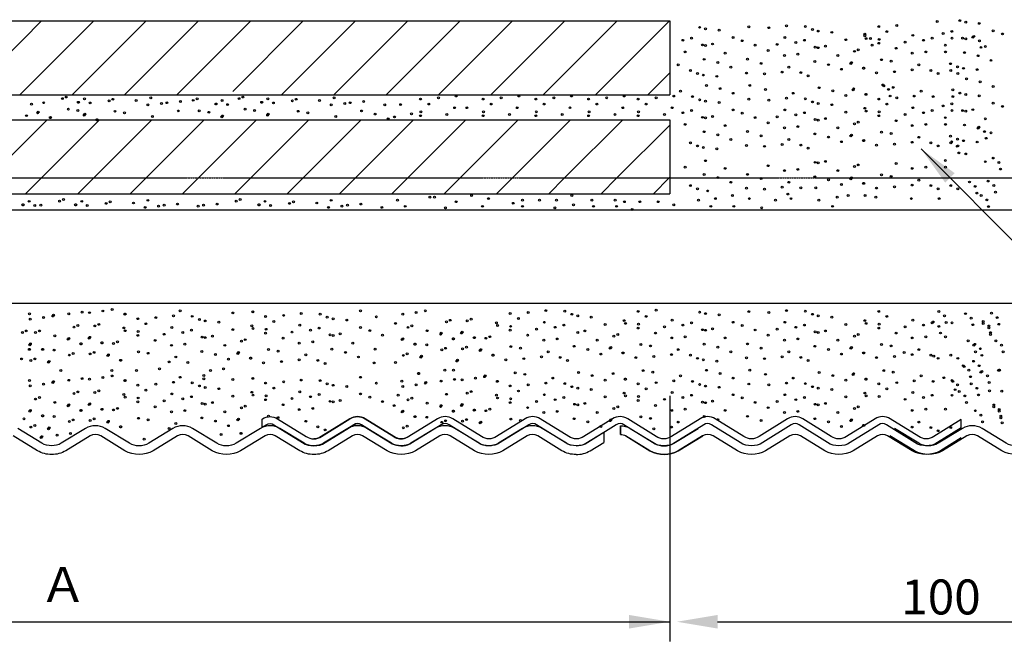
# Model space of a CAD drawing. Extents: x 11310 to 35860, y -13646 to 5789.
# Drawn here: x 13073 to 13918, y 795 to 1329 of the extents above; entities that cross this region are included whole.
import ezdxf

# ---------------------------------------------------------------- set-up
doc = ezdxf.new("R2010")
doc.units = 0
doc.linetypes.add('CENTER', pattern=[2, 1.25, -0.25, 0.25, -0.25])
doc.layers.get('0').update_dxf_attribs({"linetype": 'CONTINUOUS'})
doc.layers.get('DEFPOINTS').update_dxf_attribs({"linetype": 'CONTINUOUS'})
doc.layers.add('DIM', color=5, linetype='CONTINUOUS')
doc.layers.add('DRAW', color=7, linetype='CONTINUOUS')
doc.styles.add('STYLE1', font='txt')
doc.styles.add('STYLE2', font='MSMINCHO.TTF')
doc.dimstyles.get("Standard").update_dxf_attribs({"dimtxt": 0.0001, "dimasz": 35, "dimexe": 0, "dimexo": 0, "dimgap": 0, "dimtad": 1, "dimdec": 4, "dimdsep": 46, "dimlunit": 6, "dimtxsty": 'Standard', "dimcen": 0, "dimadec": 0, "dimazin": 0, "dimtfac": 1, "dimtdec": 4, "dimtofl": 0, "dimtmove": 0, "dimatfit": 2, "dimfxl": 0, "dimtolj": 1, "dimtzin": 0, "dimarcsym": 0})
doc.dimstyles.new('STANDARD$7', dxfattribs={"dimscale": 0, "dimtxt": 0.0001, "dimasz": 35, "dimexe": 0, "dimexo": 0, "dimgap": 0, "dimtad": 1, "dimdec": 4, "dimdsep": 46, "dimlunit": 6, "dimtxsty": 'STYLE1', "dimcen": 0, "dimadec": 0, "dimazin": 0, "dimtfac": 1, "dimtdec": 4, "dimtofl": 0, "dimtmove": 0, "dimatfit": 2, "dimfxl": 0, "dimtolj": 1, "dimtzin": 0, "dimarcsym": 0})

# ---------------------------------------------------------------- blocks, each defined once
blk = doc.blocks.new('*D17')
at = {"layer": 'DEFPOINTS', "color": 0, "linetype": 'Continuous', "transparency": 16777216}
for p in [(12631.41, 812.19), (13631.41, 812.19), (13631.41, 812.19)]:
    blk.add_point(p, dxfattribs=at)
at = {"layer": 'DIM', "color": 0, "linetype": 'Continuous', "lineweight": -2, "transparency": 16777216}
blk.add_line((12666.41, 812.19), (13596.41, 812.19), dxfattribs=at)
at = {"layer": 'DIM', "color": 0, "linetype": 'Continuous', "transparency": 16777216}
for points in [[(12666.41, 818.02), (12666.41, 806.36), (12631.41, 812.19)], [(13596.41, 818.02), (13596.41, 806.36), (13631.41, 812.19)]]:
    blk.add_solid(points, dxfattribs=at)
at = {"layer": 'DIM', "color": 0, "linetype": 'Continuous', "transparency": 16777216, "insert": (13131.41, 812.19), "char_height": 0.0001, "attachment_point": 5}
blk.add_mtext('\\A1;1,000', dxfattribs=at)
blk = doc.blocks.new('*D22')
at = {"layer": 'DEFPOINTS', "color": 0, "linetype": 'Continuous', "transparency": 16777216}
for p in [(13637.32, 812.19), (14121.92, 812.19), (14121.92, 812.19)]:
    blk.add_point(p, dxfattribs=at)
at = {"layer": 'DIM', "color": 0, "linetype": 'Continuous', "lineweight": -2, "transparency": 16777216}
blk.add_line((13672.32, 812.19), (14086.92, 812.19), dxfattribs=at)
at = {"layer": 'DIM', "color": 0, "linetype": 'Continuous', "transparency": 16777216}
for points in [[(13672.32, 818.02), (13672.32, 806.36), (13637.32, 812.19)], [(14086.92, 818.02), (14086.92, 806.36), (14121.92, 812.19)]]:
    blk.add_solid(points, dxfattribs=at)
at = {"layer": 'DIM', "color": 0, "linetype": 'Continuous', "transparency": 16777216, "insert": (13879.62, 812.19), "char_height": 0.0001, "attachment_point": 5}
blk.add_mtext('\\A1;484.6002', dxfattribs=at)

msp = doc.modelspace()

# ---------------------------------------------------------------- linework, layer by layer
at = {"color": 0, "linetype": 'Continuous'}
for p, q in [((13137.15988, 1328.12308), (13076.07241, 1267.03562)), ((13092.2586, 1328.12308), (13076.07241, 1311.9369)), ((13182.06116, 1328.12308), (13118.56116, 1264.62308)), ((13226.96244, 1328.12308), (13163.46244, 1264.62308)), ((13271.86372, 1328.12308), (13208.36372, 1264.62308)), ((13316.765, 1328.12308), (13256.22232, 1267.5804)), ((13361.66628, 1328.12308), (13298.16628, 1264.62308)), ((13451.46884, 1328.12308), (13389.57301, 1266.22725)), ((13406.56756, 1328.12308), (13389.57301, 1311.12853)), ((13496.37012, 1328.12308), (13432.87012, 1264.62308)), ((13541.2714, 1328.12308), (13477.7714, 1264.62308)), ((13586.17268, 1328.12308), (13522.67268, 1264.62308)), ((13631.07396, 1328.12308), (13567.57396, 1264.62308)), ((13076.07241, 1311.9369), (13028.7586, 1264.62308)), ((13389.57301, 1311.12853), (13343.06756, 1264.62308)), ((13638.90577, 1291.0536), (13638.89853, 1291.04636)), ((13631.40577, 1283.5536), (13612.47524, 1264.62308)), ((13076.07241, 1267.03562), (13073.65988, 1264.62308)), ((13389.57301, 1266.22725), (13387.96884, 1264.62308)), ((13097.06116, 1243.12308), (13076.07241, 1222.13434)), ((13141.96244, 1243.12308), (13092.06764, 1193.22828)), ((13186.86372, 1243.12308), (13136.96892, 1193.22828)), ((13231.765, 1243.12308), (13181.8702, 1193.22828)), ((13276.66628, 1243.12308), (13213.16628, 1179.62308)), ((13321.56756, 1243.12308), (13271.67276, 1193.22828)), ((13366.46884, 1243.12308), (13316.57404, 1193.22828)), ((13411.37012, 1243.12308), (13389.57301, 1221.32597)), ((13456.2714, 1243.12308), (13406.3766, 1193.22828)), ((13501.17268, 1243.12308), (13451.27788, 1193.22828)), ((13546.07396, 1243.12308), (13496.17916, 1193.22828)), ((13590.97524, 1243.12308), (13541.08044, 1193.22828)), ((13631.40577, 1238.65232), (13585.98172, 1193.22828)), ((13076.07241, 1222.13434), (13047.16636, 1193.22828)), ((13389.57301, 1221.32597), (13361.47532, 1193.22828)), ((13092.06764, 1193.22828), (13078.46244, 1179.62308)), ((13136.96892, 1193.22828), (13123.36372, 1179.62308)), ((13181.8702, 1193.22828), (13168.265, 1179.62308)), ((13271.67276, 1193.22828), (13258.06756, 1179.62308)), ((13316.57404, 1193.22828), (13302.96884, 1179.62308)), ((13361.47532, 1193.22828), (13347.87012, 1179.62308)), ((13406.3766, 1193.22828), (13392.7714, 1179.62308)), ((13451.27788, 1193.22828), (13437.67268, 1179.62308)), ((13496.17916, 1193.22828), (13482.57396, 1179.62308)), ((13541.08044, 1193.22828), (13527.47524, 1179.62308)), ((13585.98172, 1193.22828), (13572.37652, 1179.62308)), ((13630.883, 1193.22828), (13617.2778, 1179.62308)), ((13631.40577, 1193.75104), (13630.883, 1193.22828)), ((13881.40577, 978.61404), (13881.40577, 985.72927))]:
    msp.add_line(p, q, dxfattribs=at)
at = {"color": 0}
for centre in [(13860.85919, 1327.52284), (13880.19071, 1328.32791), (13885.22908, 1327.0379), (13896.89101, 1325.94396), (13656.9261, 1322.54185), (13661.96447, 1321.25184), (13673.6264, 1320.1579), (13699.06756, 1322.98238), (13716.31732, 1322.24144), (13731.42714, 1323.83074), (13747.59906, 1323.33538), (13753.69424, 1320.65214), (13758.73261, 1319.36214), (13770.39454, 1318.2682), (13810.54535, 1323.17056), (13817.52871, 1318.8679), (13826.00962, 1324.13115), (13873.30028, 1319.09141), (13908.81982, 1319.58676), (13642.61153, 1311.41675), (13650.03566, 1313.30535), (13685.55521, 1313.8007), (13693.50081, 1311.06264), (13730.10351, 1313.79959), (13739.37968, 1309.52704), (13746.80381, 1311.41565), (13782.32335, 1311.911), (13798.61654, 1316.81338), (13798.61654, 1315.22407), (13799.68535, 1312.85927), (13803.43819, 1313.02659), (13810.54535, 1308.86687), (13810.89983, 1312.2114), (13833.16691, 1309.82746), (13839.79581, 1315.6893), (13849.07198, 1311.41675), (13856.49611, 1313.30535), (13865.87615, 1317.20281), (13873.46546, 1313.30535), (13882.57647, 1313.22956), (13885.22908, 1312.73421), (13891.32426, 1314.02422), (13892.11892, 1314.81888), (13896.94056, 1311.03208), (13916.76542, 1316.8487), (13644.46891, 1301.38561), (13659.31186, 1307.4435), (13661.96447, 1306.94815), (13668.05965, 1308.23816), (13704.42855, 1307.18908), (13715.78894, 1302.67449), (13723.47461, 1307.93775), (13756.08, 1305.5538), (13758.73261, 1305.05845), (13764.82779, 1306.34845), (13789.71953, 1301.94446), (13793.04979, 1303.30432), (13804.84858, 1307.31815), (13825.48124, 1304.56419), (13850.92936, 1301.38561), (13867.73352, 1307.17167), (13867.89871, 1301.38561), (13884.13309, 1300.8633), (13898.35096, 1305.32364), (13902.05664, 1306.11828), (13660.86848, 1295.07725), (13672.53041, 1292.39399), (13678.79202, 1300.33222), (13697.97157, 1295.21848), (13729.70664, 1298.44252), (13741.23706, 1299.4959), (13755.74536, 1293.18755), (13775.56017, 1298.44252), (13787.18228, 1292.22806), (13812.98486, 1294.77795), (13821.20424, 1293.48795), (13839.39895, 1300.33222), (13895.79503, 1298.18005), (13906.92858, 1294.20681), (13638.6014, 1290.30934), (13648.93968, 1285.54144), (13683.66396, 1288.42075), (13709.62067, 1291.59825), (13727.64463, 1284.14711), (13733.47828, 1288.41965), (13743.81655, 1283.65175), (13767.40729, 1290.5043), (13778.54084, 1286.53106), (13786.66056, 1291.45256), (13797.52056, 1287.46016), (13797.79411, 1287.47932), (13808.65411, 1283.48691), (13824.11838, 1284.44751), (13839.2282, 1286.03681), (13845.06185, 1290.30934), (13855.40012, 1285.54144), (13872.20429, 1291.3275), (13872.36947, 1285.54144), (13878.29947, 1288.64427), (13883.33784, 1287.35426), (13894.99977, 1286.26032), (13655.03486, 1282.85821), (13660.07323, 1281.5682), (13671.73516, 1280.47426), (13697.17632, 1283.29874), (13712.53482, 1282.55781), (13749.91173, 1280.96851), (13861.4953, 1282.85821), (13878.46465, 1282.85821), (13886.02433, 1278.37699), (13897.68627, 1275.69374), (13640.49264, 1267.82303), (13662.75972, 1272.59093), (13674.42165, 1269.90768), (13699.86281, 1272.73216), (13713.40318, 1269.11193), (13759.52787, 1270.70123), (13771.1898, 1268.01798), (13788.5518, 1268.96625), (13789.07352, 1269.74175), (13814.08144, 1273.0863), (13814.8761, 1272.29164), (13818.90308, 1269.2995), (13823.09548, 1271.00163), (13846.95309, 1267.82303), (13874.09553, 1268.84119), (13908.81982, 1271.7205), (13110.06881, 1261.3224), (13113.39907, 1262.68226), (13123.71522, 1258.17244), (13123.98877, 1258.1916), (13129.02412, 1261.18282), (13150.10087, 1259.4327), (13153.43113, 1260.79257), (13173.40241, 1259.75244), (13185.86258, 1262.05244), (13211.3107, 1258.87385), (13222.42337, 1259.86947), (13225.75363, 1261.22933), (13247.06427, 1259.72989), (13261.68444, 1261.3224), (13265.0147, 1262.68226), (13281.01644, 1258.17244), (13281.28999, 1258.1916), (13286.32534, 1261.18282), (13307.40209, 1259.4327), (13310.73235, 1260.79257), (13330.70363, 1259.75244), (13343.1638, 1262.05244), (13368.61191, 1258.87385), (13417.422, 1261.0006), (13432.88628, 1261.96119), (13447.9961, 1263.55049), (13471.1583, 1261.0006), (13486.62258, 1261.96119), (13501.7324, 1263.55049), (13516.4099, 1261.0006), (13531.87418, 1261.96119), (13546.984, 1263.55049), (13561.6615, 1261.0006), (13577.12578, 1261.96119), (13592.2356, 1263.55049), (13604.0849, 1261.0006), (13619.54918, 1261.96119), (13634.659, 1263.55049), (13650.83092, 1263.05513), (13656.9261, 1260.37189), (13661.96447, 1259.08189), (13685.55521, 1265.93444), (13699.06756, 1260.81243), (13716.31732, 1260.07149), (13731.42714, 1261.66079), (13737.26079, 1265.93333), (13747.59906, 1261.16542), (13753.69424, 1258.48219), (13782.32335, 1264.04473), (13799.4118, 1264.97385), (13799.68535, 1264.99301), (13810.54535, 1261.0006), (13820.31348, 1263.59106), (13826.00962, 1261.96119), (13841.11944, 1263.55049), (13857.29136, 1263.05513), (13874.26071, 1263.05513), (13880.19071, 1266.15795), (13885.22908, 1264.86795), (13896.89101, 1263.77401), (13083.58464, 1256.57609), (13089.38102, 1249.80849), (13094.01818, 1257.82047), (13115.18359, 1252.35838), (13123.40298, 1251.06837), (13133.8416, 1257.63518), (13155.21566, 1250.46869), (13183.52101, 1256.02294), (13195.05142, 1257.07633), (13199.78028, 1257.82047), (13209.55972, 1250.76798), (13227.53815, 1250.90545), (13241.75537, 1256.71952), (13242.02892, 1256.73868), (13251.88174, 1256.18225), (13266.79922, 1252.35838), (13275.01861, 1251.06837), (13291.14281, 1257.63518), (13312.51687, 1250.46869), (13340.82222, 1256.02294), (13352.35264, 1257.07633), (13357.0815, 1257.82047), (13366.86094, 1250.76798), (13386.67575, 1256.02294), (13400.33353, 1256.1651), (13417.77649, 1250.04145), (13424.40536, 1256.69794), (13446.67246, 1253.51934), (13457.26421, 1253.51934), (13471.51279, 1250.04145), (13478.14166, 1256.69794), (13500.40876, 1253.51934), (13516.76438, 1250.04145), (13523.39326, 1256.69794), (13545.66036, 1253.51934), (13562.01598, 1250.04145), (13568.64486, 1256.69794), (13590.91196, 1253.51934), (13604.43939, 1250.04145), (13611.06826, 1256.69794), (13633.33536, 1253.51934), (13650.03566, 1251.1354), (13673.6264, 1257.98795), (13685.55521, 1251.63075), (13730.10351, 1251.62964), (13758.73261, 1257.19218), (13770.39454, 1256.09824), (13782.32335, 1249.74104), (13798.61654, 1253.05411), (13799.68535, 1250.68932), (13810.89983, 1250.04145), (13817.52871, 1256.69794), (13839.79581, 1253.51934), (13856.49611, 1251.1354), (13865.87615, 1255.03285), (13873.30028, 1256.92146), (13873.46546, 1251.1354), (13882.57647, 1251.05961), (13885.22908, 1250.56426), (13891.32426, 1251.85426), (13908.81982, 1257.41681), (13916.76542, 1254.67874), (13079.35278, 1246.70984), (13088.85929, 1249.03299), (13099.71929, 1245.04059), (13099.99284, 1245.05974), (13128.89136, 1247.1433), (13129.41308, 1247.91879), (13139.75135, 1243.15089), (13140.02491, 1243.17005), (13163.43504, 1249.17868), (13187.29265, 1246.00008), (13235.75754, 1249.61545), (13246.9315, 1245.69037), (13247.45323, 1246.46587), (13286.19257, 1247.1433), (13286.7143, 1247.91879), (13320.73625, 1249.17868), (13344.59386, 1246.00008), (13378.52287, 1248.08473), (13389.65642, 1244.11149), (13395.0376, 1245.58203), (13409.60129, 1248.22779), (13417.422, 1246.69691), (13440.04356, 1247.6575), (13471.1583, 1246.69691), (13493.77986, 1247.6575), (13516.4099, 1246.69691), (13539.03146, 1247.6575), (13561.6615, 1246.69691), (13584.28306, 1247.6575), (13604.0849, 1246.69691), (13626.70646, 1247.6575), (13642.61153, 1249.24679), (13659.31186, 1245.27355), (13661.96447, 1244.7782), (13668.05965, 1246.0682), (13693.50081, 1248.89268), (13704.42855, 1245.01912), (13723.47461, 1245.7678), (13739.37968, 1247.35709), (13746.80381, 1249.24569), (13756.08, 1243.38384), (13758.73261, 1242.88849), (13764.82779, 1244.1785), (13810.54535, 1246.69691), (13825.48124, 1242.39424), (13833.16691, 1247.6575), (13849.07198, 1249.24679), (13867.73352, 1245.00171), (13902.05664, 1243.94833), (13644.46891, 1239.21565), (13660.86848, 1232.90729), (13678.79202, 1238.16227), (13697.97157, 1233.04852), (13715.78894, 1240.50453), (13729.70664, 1236.27256), (13741.23706, 1237.32595), (13775.56017, 1236.27256), (13789.71953, 1239.77451), (13793.04979, 1241.13437), (13839.39895, 1238.16227), (13850.92936, 1239.21565), (13867.89871, 1239.21565), (13884.13309, 1238.69335), (13895.79503, 1236.0101), (13896.58968, 1236.80476), (13901.41133, 1233.01796), (13672.53041, 1230.22404), (13683.66396, 1226.2508), (13709.62067, 1229.4283), (13733.47828, 1226.2497), (13755.74536, 1231.0176), (13767.40729, 1228.33435), (13778.54084, 1224.3611), (13786.66056, 1229.28261), (13787.18228, 1230.05811), (13797.52056, 1225.2902), (13797.79411, 1225.30936), (13812.98486, 1232.608), (13821.20424, 1231.31799), (13845.06185, 1228.13939), (13872.20429, 1229.15755), (13878.29947, 1226.47431), (13883.33784, 1225.1843), (13902.82172, 1227.30952), (13906.92858, 1232.03686), (13648.93968, 1223.37149), (13655.03486, 1220.68825), (13660.07323, 1219.39825), (13671.73516, 1218.30431), (13697.17632, 1221.12879), (13712.53482, 1220.38786), (13727.64463, 1221.97716), (13743.81655, 1221.4818), (13749.91173, 1218.79856), (13808.65411, 1221.31696), (13824.11838, 1222.27755), (13839.2282, 1223.86685), (13855.40012, 1223.37149), (13861.4953, 1220.68825), (13872.36947, 1223.37149), (13873.16413, 1224.16615), (13877.98577, 1220.37935), (13878.46465, 1220.68825), (13894.99977, 1224.09037), (13661.96447, 1208.0414), (13764.82779, 1207.4417), (13867.73352, 1208.26491), (13879.39617, 1214.67091), (13885.22908, 1213.82746), (13908.91626, 1210.34982), (13644.46891, 1202.47885), (13678.79202, 1201.42547), (13715.78894, 1203.76773), (13729.70664, 1199.53576), (13741.23706, 1200.58915), (13756.08, 1206.64704), (13758.73261, 1206.15169), (13775.56017, 1199.53576), (13789.71953, 1203.0377), (13793.04979, 1204.39757), (13825.48124, 1205.65744), (13839.39895, 1201.42547), (13850.92936, 1202.47885), (13867.89871, 1202.47885), (13902.05664, 1207.21153), (13913.7379, 1206.56302), (13915.1483, 1200.85458), (13660.86848, 1196.17049), (13672.53041, 1193.48724), (13697.97157, 1196.31172), (13709.62067, 1192.6915), (13755.74536, 1194.2808), (13767.40729, 1191.59755), (13786.66056, 1192.54581), (13787.18228, 1193.3213), (13812.98486, 1195.8712), (13821.20424, 1194.58119), (13845.06185, 1191.40259), (13904.52259, 1190.5672), (13648.93968, 1186.63469), (13655.03486, 1183.95145), (13663.80354, 1182.08355), (13683.66396, 1189.514), (13697.17632, 1184.39199), (13712.53482, 1183.65106), (13727.64463, 1185.24036), (13733.47828, 1189.5129), (13743.81655, 1184.745), (13756.48145, 1184.72931), (13778.54084, 1187.6243), (13797.52056, 1188.5534), (13797.79411, 1188.57256), (13808.65411, 1184.58016), (13824.11838, 1185.54075), (13839.2282, 1187.13005), (13855.40012, 1186.63469), (13861.4953, 1183.95145), (13872.36947, 1186.63469), (13878.46465, 1183.95145), (13888.49319, 1189.75849), (13893.31483, 1185.97169), (13909.34423, 1186.78041), (13111.01786, 1174.65037), (13183.48137, 1174.02054), (13262.63349, 1174.65037), (13340.78259, 1174.02054), (13397.68557, 1174.14623), (13425.48891, 1176.79199), (13429.46086, 1176.79199), (13461.23616, 1178.11489), (13475.79979, 1175.46913), (13504.92712, 1174.14623), (13519.49081, 1174.14623), (13534.05451, 1174.14623), (13547.29416, 1178.11489), (13564.50582, 1174.14623), (13584.36533, 1174.14623), (13655.85976, 1174.14623), (13670.42339, 1175.46913), (13684.98708, 1178.11489), (13699.55078, 1175.46913), (13722.05825, 1174.14623), (13732.65, 1179.43779), (13735.29796, 1175.46913), (13759.12942, 1174.14623), (13775.01704, 1176.79199), (13784.28486, 1178.11489), (13798.84849, 1178.11489), (13808.11632, 1176.79199), (13838.56763, 1175.46913), (13862.39908, 1175.46913), (13894.72522, 1180.26325), (13898.53181, 1178.11306), (13903.35345, 1174.32627), (13910.75463, 1181.07197), (13076.19414, 1170.14055), (13076.46769, 1170.15971), (13081.50305, 1173.15092), (13086.32052, 1169.60329), (13091.63697, 1169.78857), (13107.6876, 1173.2905), (13121.33401, 1170.14055), (13121.60756, 1170.15971), (13126.64292, 1173.15092), (13131.46039, 1169.60329), (13147.71966, 1171.40081), (13151.04992, 1172.76067), (13171.0212, 1171.72055), (13181.1398, 1167.99105), (13192.67021, 1169.04444), (13197.39908, 1169.78857), (13208.92949, 1170.84196), (13226.52512, 1169.04444), (13231.25398, 1169.78857), (13242.7844, 1170.84196), (13259.30323, 1173.2905), (13278.63523, 1170.14055), (13278.90878, 1170.15971), (13283.94413, 1173.15092), (13288.7616, 1169.60329), (13305.02088, 1171.40081), (13308.35114, 1172.76067), (13328.32242, 1171.72055), (13338.44102, 1167.99105), (13349.97143, 1169.04444), (13354.70029, 1169.78857), (13366.2307, 1170.84196), (13384.29454, 1167.99105), (13404.30542, 1168.85471), (13438.72862, 1167.53182), (13447.99644, 1172.82337), (13470.50392, 1168.85471), (13496.98334, 1171.50047), (13504.92712, 1168.85471), (13532.73053, 1167.53182), (13548.61814, 1170.17758), (13565.82974, 1168.85471), (13585.68931, 1168.85471), (13592.30917, 1172.82337), (13598.92902, 1166.20892), (13605.54888, 1172.82337), (13621.4365, 1172.82337), (13634.67621, 1170.17758), (13666.4515, 1168.85471), (13686.31107, 1168.85471), (13710.14252, 1167.53182), (13771.04515, 1168.85471), (13904.76384, 1168.61783), (13081.84158, 1076.48784), (13093.98305, 1073.35202), (13101.92741, 1074.67962), (13102.44914, 1075.45512), (13115.50977, 1076.62908), (13126.96225, 1078.05946), (13133.41277, 1077.57058), (13144.86525, 1079.00095), (13152.80961, 1080.32855), (13163.66961, 1076.33615), (13163.94316, 1076.3553), (13174.80316, 1072.3629), (13190.26744, 1073.32349), (13205.37726, 1074.91279), (13211.2109, 1079.18533), (13221.54918, 1074.41743), (13256.27346, 1077.29674), (13273.36191, 1078.22585), (13273.63546, 1078.24501), (13284.49546, 1074.25261), (13299.95974, 1075.2132), (13315.06956, 1076.8025), (13331.24148, 1076.30714), (13337.33666, 1073.6239), (13342.37503, 1072.33389), (13365.96577, 1079.18644), (13379.47812, 1074.06444), (13402.12001, 1076.33982), (13413.57249, 1077.7702), (13421.51685, 1079.09779), (13494.3926, 1076.78108), (13501.37596, 1072.47842), (13509.85688, 1077.74167), (13524.9667, 1079.33097), (13541.13862, 1078.83561), (13547.2338, 1076.15237), (13552.27217, 1074.86236), (13563.9341, 1073.76842), (13604.0849, 1078.67078), (13611.06826, 1074.36812), (13619.54918, 1079.63137), (13656.9261, 1078.04207), (13661.96447, 1076.75207), (13673.6264, 1075.65813), (13699.06756, 1078.48261), (13716.31732, 1077.74167), (13731.42714, 1079.33097), (13747.59906, 1078.83561), (13753.69424, 1076.15237), (13758.73261, 1074.86236), (13770.39454, 1073.76842), (13810.54535, 1078.67078), (13817.52871, 1074.36812), (13862.20827, 1078.56807), (13867.02991, 1074.78128), (13885.03048, 1076.69769), (13889.85212, 1072.9109), (13907.32879, 1077.08174), (13912.15043, 1073.29495), (13082.53057, 1071.92165), (13120.03822, 1065.21686), (13123.36847, 1066.57672), (13137.94122, 1066.15835), (13141.27147, 1067.51822), (13162.87436, 1064.41641), (13181.78652, 1068.06024), (13204.05362, 1064.88164), (13227.64436, 1071.73419), (13232.68273, 1070.44419), (13244.34466, 1069.35025), (13272.56666, 1066.30612), (13273.63546, 1063.94132), (13291.47882, 1069.94995), (13313.74592, 1066.77135), (13330.44622, 1064.3874), (13354.03696, 1071.23996), (13365.96577, 1064.88275), (13395.91011, 1068.37368), (13406.64845, 1064.9276), (13409.97871, 1066.28747), (13439.62766, 1069.63504), (13442.95791, 1070.9949), (13457.53065, 1070.57653), (13460.86091, 1071.93639), (13482.4638, 1068.83459), (13483.5326, 1066.46979), (13494.74708, 1065.82192), (13523.64306, 1069.29982), (13532.91923, 1065.02727), (13540.34336, 1066.91587), (13575.8629, 1067.41122), (13592.1561, 1070.7243), (13593.2249, 1068.3595), (13604.0849, 1064.36709), (13604.43939, 1067.71163), (13626.70646, 1065.32769), (13633.33536, 1071.18952), (13642.61153, 1066.91697), (13650.03566, 1068.80558), (13685.55521, 1069.30093), (13693.50081, 1066.56287), (13730.10351, 1069.29982), (13739.37968, 1065.02727), (13746.80381, 1066.91587), (13782.32335, 1067.41122), (13798.61654, 1070.7243), (13799.68535, 1068.3595), (13810.54535, 1064.36709), (13810.89983, 1067.71163), (13833.16691, 1065.32769), (13839.79581, 1071.18952), (13849.07198, 1066.91697), (13856.49611, 1068.80558), (13857.29077, 1069.60024), (13862.11241, 1065.81344), (13868.44031, 1069.07284), (13873.46546, 1068.80558), (13891.26252, 1067.20246), (13900.33051, 1069.91485), (13900.33051, 1068.32554), (13905.15215, 1066.12805), (13905.15215, 1064.53874), (13913.56082, 1067.58651), (13075.76177, 1060.50943), (13079.09203, 1061.86929), (13087.05901, 1060.50943), (13090.38927, 1061.86929), (13103.51365, 1057.65803), (13115.6097, 1055.50048), (13132.99097, 1055.66647), (13133.5127, 1056.44197), (13163.94316, 1062.05161), (13174.80316, 1058.05921), (13175.15764, 1061.40375), (13197.42472, 1059.0198), (13213.32979, 1060.60909), (13220.75392, 1062.4977), (13230.03012, 1056.63585), (13232.68273, 1056.1405), (13238.77791, 1057.4305), (13256.27346, 1062.99305), (13284.49546, 1059.94892), (13284.84995, 1063.29345), (13299.43136, 1055.64625), (13307.11702, 1060.90951), (13323.02209, 1062.4988), (13339.72242, 1058.52555), (13342.37503, 1058.0302), (13348.47021, 1059.32021), (13373.91137, 1062.14469), (13384.83911, 1058.27113), (13423.10309, 1062.07621), (13434.67741, 1059.14315), (13435.19914, 1059.91865), (13452.58041, 1060.08465), (13453.10214, 1060.86014), (13463.44041, 1056.09224), (13463.71396, 1056.1114), (13473.56679, 1055.55498), (13476.89705, 1056.91484), (13494.3926, 1062.47739), (13509.3285, 1058.17471), (13517.01416, 1063.43798), (13552.27217, 1060.55867), (13558.36735, 1061.84868), (13583.25909, 1057.44469), (13586.58935, 1058.80455), (13619.0208, 1060.06442), (13632.9385, 1055.83245), (13644.46891, 1056.88583), (13659.31186, 1062.94373), (13661.96447, 1062.44838), (13668.05965, 1063.73839), (13678.79202, 1055.83245), (13704.42855, 1062.6893), (13715.78894, 1058.17471), (13723.47461, 1063.43798), (13756.08, 1061.05402), (13758.73261, 1060.55867), (13764.82779, 1061.84868), (13789.71953, 1057.44469), (13793.04979, 1058.80455), (13825.48124, 1060.06442), (13839.39895, 1055.83245), (13850.92936, 1056.88583), (13863.5228, 1060.105), (13867.89871, 1056.88583), (13906.56254, 1060.41961), (13906.56254, 1058.8303), (13082.10877, 1050.01754), (13082.6305, 1050.79304), (13115.08797, 1054.72498), (13125.94797, 1050.73257), (13126.22152, 1050.75173), (13143.85097, 1051.67407), (13144.12452, 1051.69323), (13153.97735, 1051.1368), (13157.30761, 1052.49667), (13189.73906, 1053.75654), (13203.65676, 1049.52457), (13215.18717, 1050.57795), (13249.51028, 1049.52457), (13263.66965, 1053.02651), (13266.99991, 1054.38637), (13313.34906, 1051.41427), (13324.87947, 1052.46766), (13359.20258, 1051.41427), (13401.69821, 1054.43572), (13402.21994, 1055.21122), (13412.55821, 1050.44331), (13412.83176, 1050.46247), (13422.68459, 1049.90605), (13438.94889, 1046.96042), (13445.53741, 1055.15075), (13445.81096, 1055.16991), (13456.85188, 1047.90192), (13494.94084, 1048.38849), (13503.16023, 1047.09848), (13523.2462, 1053.94274), (13534.77661, 1054.99613), (13549.28491, 1048.68778), (13569.09972, 1053.94274), (13580.20011, 1046.95279), (13580.72184, 1047.72829), (13606.52441, 1050.27818), (13614.74379, 1048.98817), (13660.86848, 1050.57747), (13672.53041, 1047.89422), (13697.97157, 1050.7187), (13709.62067, 1047.09848), (13729.70664, 1053.94274), (13741.23706, 1054.99613), (13755.74536, 1048.68778), (13775.56017, 1053.94274), (13786.66056, 1046.95279), (13787.18228, 1047.72829), (13812.98486, 1050.27818), (13821.20424, 1048.98817), (13887.3372, 1053.40903), (13892.15885, 1049.62223), (13892.9535, 1050.41689), (13911.17333, 1053.40903), (13915.99498, 1049.62223), (13081.67153, 1046.02514), (13081.94508, 1046.0443), (13092.96877, 1046.02514), (13093.24232, 1046.0443), (13103.09515, 1045.48788), (13116.02919, 1041.18238), (13119.35945, 1042.54225), (13133.93219, 1042.12388), (13137.26245, 1043.48374), (13149.02711, 1040.64492), (13149.54883, 1041.42042), (13175.35141, 1043.97031), (13183.57079, 1042.6803), (13207.4284, 1039.5017), (13229.69547, 1044.2696), (13241.35741, 1041.58635), (13260.61067, 1042.53461), (13261.1324, 1043.31011), (13271.47067, 1038.54221), (13271.74422, 1038.56137), (13286.93497, 1045.86), (13295.15436, 1044.57), (13319.01196, 1041.3914), (13341.27904, 1046.1593), (13352.94097, 1043.47605), (13364.07452, 1039.5028), (13378.38213, 1046.30053), (13402.63943, 1040.89312), (13405.96968, 1042.25299), (13417.73434, 1039.41417), (13418.25607, 1040.18966), (13435.61863, 1045.60056), (13453.52163, 1046.54205), (13468.61654, 1045.06309), (13469.13827, 1045.83859), (13479.47654, 1041.07069), (13479.7501, 1041.08985), (13521.18419, 1039.64734), (13527.01784, 1043.91988), (13537.35611, 1039.15198), (13560.94685, 1046.00453), (13572.0804, 1042.03128), (13591.06011, 1042.96039), (13591.33366, 1042.97954), (13602.19366, 1038.98714), (13617.65794, 1039.94773), (13632.76776, 1041.53703), (13638.6014, 1045.80957), (13648.93968, 1041.04167), (13683.66396, 1043.92098), (13697.17632, 1038.79897), (13727.64463, 1039.64734), (13733.47828, 1043.91988), (13743.81655, 1039.15198), (13767.40729, 1046.00453), (13778.54084, 1042.03128), (13797.52056, 1042.96039), (13797.79411, 1042.97954), (13808.65411, 1038.98714), (13824.11838, 1039.94773), (13832.33794, 1043.42985), (13839.2282, 1041.53703), (13845.06185, 1045.80957), (13855.40012, 1041.04167), (13857.78606, 1040.25127), (13872.36947, 1041.04167), (13893.56924, 1043.91379), (13897.77515, 1046.6301), (13899.18554, 1040.92166), (13917.40537, 1043.91379), (13075.083, 1037.83481), (13083.04999, 1036.47495), (13086.38025, 1037.83481), (13098.1449, 1034.99599), (13098.66663, 1035.77149), (13159.8871, 1036.65252), (13160.16066, 1036.67168), (13201.59475, 1035.22916), (13217.76667, 1034.7338), (13252.49096, 1037.61311), (13282.60422, 1034.56897), (13298.0685, 1035.52956), (13313.17832, 1037.11886), (13329.35024, 1036.62349), (13335.44542, 1033.94026), (13377.58688, 1034.38079), (13395.91011, 1034.75475), (13448.57138, 1036.05017), (13449.09311, 1036.82567), (13490.61009, 1037.09745), (13506.07437, 1038.05804), (13543.45129, 1036.46874), (13655.03486, 1038.35843), (13660.07323, 1037.06843), (13671.73516, 1035.97449), (13712.53482, 1038.05804), (13749.91173, 1036.46874), (13861.4953, 1038.35843), (13878.46465, 1038.35843), (13883.16163, 1032.05433), (13883.95629, 1031.25967), (13892.0216, 1035.82363), (13896.84324, 1032.03684), (13108.76279, 1027.85), (13144.86525, 1021.8992), (13152.49205, 1027.85), (13152.80961, 1023.2268), (13173.65135, 1027.85), (13193.40003, 1029.25947), (13211.2109, 1022.08358), (13231.48681, 1023.62161), (13237.1293, 1027.85), (13248.41426, 1029.25947), (13365.96577, 1022.08469), (13415.56499, 1025.32651), (13415.83854, 1025.34567), (13438.1793, 1028.15099), (13445.7174, 1028.15099), (13472.39905, 1022.57677), (13472.92078, 1023.35227), (13498.72335, 1025.90216), (13506.94274, 1024.61215), (13553.06742, 1026.20145), (13564.72935, 1023.5182), (13582.61308, 1025.24197), (13608.41565, 1027.79187), (13616.63504, 1026.50186), (13640.49264, 1023.32326), (13662.75972, 1028.09116), (13674.42165, 1025.40791), (13699.86281, 1028.23239), (13713.40318, 1024.61215), (13759.52787, 1026.20145), (13771.1898, 1023.5182), (13788.5518, 1024.46648), (13789.07352, 1025.24197), (13814.8761, 1027.79187), (13823.09548, 1026.50186), (13846.95309, 1023.32326), (13866.46074, 1021.72388), (13887.98328, 1028.26753), (13889.39367, 1022.55909), (13898.25364, 1026.3284), (13899.04829, 1027.12305), (13903.86994, 1023.33626), (13913.22418, 1028.02908), (13914.06956, 1028.21553), (13914.34311, 1028.23468), (13081.84158, 1019.38608), (13082.53057, 1014.8199), (13093.98305, 1016.25027), (13101.92741, 1017.57787), (13102.44914, 1018.35337), (13115.50977, 1019.52733), (13126.96225, 1020.95771), (13133.41277, 1020.46883), (13163.66961, 1019.23439), (13163.94316, 1019.25355), (13174.80316, 1015.26115), (13190.26744, 1016.22174), (13205.37726, 1017.81104), (13221.54918, 1017.31568), (13227.64436, 1014.63244), (13231.48681, 1020.80267), (13232.68273, 1013.34243), (13256.27346, 1020.19498), (13273.36191, 1021.1241), (13273.63546, 1021.14326), (13284.49546, 1017.15086), (13299.95974, 1018.11145), (13315.06956, 1019.70075), (13331.24148, 1019.20538), (13337.33666, 1016.52215), (13342.37503, 1015.23214), (13354.03696, 1014.1382), (13379.47812, 1016.96268), (13401.43102, 1018.73606), (13402.12001, 1014.16987), (13413.57249, 1015.60025), (13421.51685, 1016.92784), (13422.03858, 1017.70334), (13435.09921, 1018.87731), (13446.55169, 1020.30768), (13453.00221, 1019.8188), (13464.45469, 1021.24917), (13483.25905, 1018.58437), (13483.5326, 1018.60353), (13494.3926, 1014.61112), (13509.85688, 1015.57171), (13524.9667, 1017.16101), (13530.80034, 1021.43355), (13541.13862, 1016.66565), (13547.2338, 1013.98241), (13575.8629, 1019.54496), (13592.95135, 1020.47407), (13593.2249, 1020.49323), (13604.0849, 1016.50083), (13619.54918, 1017.46142), (13634.659, 1019.05072), (13650.83092, 1018.55536), (13656.9261, 1015.87212), (13661.96447, 1014.58211), (13673.6264, 1013.48818), (13685.55521, 1021.43466), (13699.06756, 1016.31266), (13716.31732, 1015.57171), (13731.42714, 1017.16101), (13737.26079, 1021.43355), (13747.59906, 1016.66565), (13753.69424, 1013.98241), (13782.32335, 1019.54496), (13799.4118, 1020.47407), (13799.68535, 1020.49323), (13810.54535, 1016.50083), (13826.00962, 1017.46142), (13841.11944, 1019.05072), (13857.29136, 1018.55536), (13873.46605, 1019.35001), (13874.26071, 1018.55536), (13878.2877, 1015.56322), (13890.02837, 1016.40221), (13890.02837, 1016.40221), (13905.28033, 1017.62782), (13090.38927, 1004.76754), (13120.03822, 1008.11511), (13123.36847, 1009.47497), (13137.94122, 1009.0566), (13141.27147, 1010.41647), (13162.87436, 1007.31466), (13163.94316, 1004.94986), (13181.78652, 1010.95849), (13204.05362, 1007.77989), (13220.75392, 1005.39595), (13244.34466, 1012.2485), (13256.27346, 1005.8913), (13272.56666, 1009.20437), (13273.63546, 1006.83957), (13284.84995, 1006.1917), (13291.47882, 1012.8482), (13313.74592, 1009.6696), (13323.02209, 1005.39704), (13330.44622, 1007.28565), (13365.96577, 1007.781), (13373.91137, 1005.04294), (13398.15322, 1006.73896), (13439.62766, 1007.46508), (13457.53065, 1008.40658), (13460.86091, 1009.76644), (13482.4638, 1006.66463), (13501.37596, 1010.30846), (13523.64306, 1007.12986), (13540.34336, 1004.74592), (13552.27217, 1012.69241), (13563.9341, 1011.59847), (13575.8629, 1005.24127), (13592.1561, 1008.55434), (13593.2249, 1006.18954), (13604.43939, 1005.54168), (13611.06826, 1012.19817), (13633.33536, 1009.01957), (13642.61153, 1004.74702), (13650.03566, 1006.63563), (13685.55521, 1007.13098), (13730.10351, 1007.12986), (13746.80381, 1004.74592), (13758.73261, 1012.69241), (13770.39454, 1011.59847), (13782.32335, 1005.24127), (13798.61654, 1008.55434), (13799.68535, 1006.18954), (13810.89983, 1005.54168), (13817.52871, 1012.19817), (13839.79581, 1009.01957), (13849.07198, 1004.74702), (13856.49611, 1006.63563), (13873.46546, 1006.63563), (13876.07687, 1011.45659), (13879.69809, 1009.85478), (13879.69809, 1009.85478), (13884.51974, 1006.06798), (13894.85002, 1012.61541), (13894.85002, 1012.61541), (13896.26041, 1006.90697), (13896.26041, 1006.90697), (13905.62252, 1010.49711), (13916.11519, 1010.19972), (13087.05901, 1003.40767), (13103.51365, 1000.55628), (13115.08797, 997.62322), (13115.6097, 998.39872), (13132.99097, 998.56472), (13133.5127, 999.34022), (13174.80316, 1000.95746), (13175.15764, 1004.302), (13189.73906, 996.65479), (13197.42472, 1001.91805), (13213.32979, 1003.50734), (13230.03012, 999.53409), (13232.68273, 999.03874), (13238.77791, 1000.32875), (13266.99991, 997.28462), (13284.49546, 1002.84717), (13299.43136, 998.54449), (13307.11702, 1003.80776), (13339.72242, 1001.4238), (13342.37503, 1000.92845), (13348.47021, 1002.21846), (13384.83911, 1001.16938), (13394.78853, 997.77389), (13406.64845, 1002.75765), (13409.97871, 1004.11751), (13423.10309, 999.90625), (13434.67741, 996.9732), (13435.19914, 997.7487), (13452.58041, 997.91469), (13453.10214, 998.69019), (13483.5326, 1004.29984), (13494.3926, 1000.30743), (13494.74708, 1003.65197), (13517.01416, 1001.26803), (13532.91923, 1002.85731), (13549.61956, 998.88407), (13552.27217, 998.38872), (13558.36735, 999.67872), (13586.58935, 996.6346), (13604.0849, 1002.19714), (13619.0208, 997.89447), (13626.70646, 1003.15773), (13659.31186, 1000.77377), (13661.96447, 1000.27842), (13668.05965, 1001.56843), (13693.50081, 1004.39291), (13704.42855, 1000.51935), (13723.47461, 1001.26803), (13739.37968, 1002.85731), (13756.08, 998.88407), (13758.73261, 998.38872), (13764.82779, 999.67872), (13793.04979, 996.6346), (13833.16691, 1003.15773), (13885.93013, 1000.35954), (13909.24469, 998.32654), (13909.24469, 996.73722), (13082.10877, 992.91579), (13082.6305, 993.69129), (13092.96877, 988.92339), (13093.24232, 988.94255), (13103.09515, 988.38612), (13125.94797, 993.63082), (13126.22152, 993.64998), (13143.85097, 994.57232), (13144.12452, 994.59147), (13153.97735, 994.03505), (13157.30761, 995.39492), (13203.65676, 992.42282), (13215.18717, 993.4762), (13249.51028, 992.42282), (13263.66965, 995.92476), (13286.93497, 988.75825), (13313.34906, 994.31252), (13324.87947, 995.36591), (13401.69821, 992.26576), (13402.21994, 993.04126), (13412.55821, 988.27336), (13412.83176, 988.29252), (13445.53741, 992.9808), (13445.81096, 992.99995), (13463.44041, 993.92229), (13463.71396, 993.94145), (13473.56679, 993.38503), (13476.89705, 994.74489), (13509.3285, 996.00476), (13523.2462, 991.77279), (13534.77661, 992.82617), (13569.09972, 991.77279), (13583.25909, 995.27473), (13606.52441, 988.10822), (13632.9385, 993.6625), (13644.46891, 994.71588), (13660.86848, 988.40752), (13678.79202, 993.6625), (13697.97157, 988.54875), (13715.78894, 996.00476), (13729.70664, 991.77279), (13741.23706, 992.82617), (13775.56017, 991.77279), (13789.71953, 995.27473), (13839.39895, 993.6625), (13850.92936, 994.71588), (13867.89871, 994.71588), (13893.48844, 993.35934), (13898.31009, 989.57254), (13914.06634, 994.53974), (13914.06634, 992.95043), (13915.47673, 988.8313), (13077.12372, 986.48337), (13083.04999, 979.3732), (13086.38025, 980.73306), (13116.02919, 984.08063), (13119.35945, 985.44049), (13133.93219, 985.02212), (13137.26245, 986.38199), (13149.02711, 983.54317), (13149.54883, 984.31867), (13159.8871, 979.55076), (13160.16066, 979.56992), (13175.35141, 986.86856), (13183.57079, 985.57855), (13207.4284, 982.39995), (13229.69547, 987.16785), (13241.35741, 984.4846), (13252.49096, 980.51136), (13260.61067, 985.43286), (13261.1324, 986.20836), (13295.15436, 987.46824), (13319.01196, 984.28964), (13329.35024, 979.52174), (13405.96968, 980.08303), (13422.68459, 987.7361), (13435.61863, 983.4306), (13438.94889, 984.79047), (13453.52163, 984.3721), (13456.85188, 985.73196), (13468.61654, 982.89314), (13469.13827, 983.66864), (13494.94084, 986.21853), (13503.16023, 984.92852), (13549.28491, 986.51783), (13560.94685, 983.83457), (13572.0804, 979.86133), (13580.20011, 984.78283), (13580.72184, 985.55833), (13614.74379, 986.81822), (13632.76776, 979.36708), (13638.6014, 983.63962), (13672.53041, 985.72427), (13709.62067, 984.92852), (13755.74536, 986.51783), (13767.40729, 983.83457), (13778.54084, 979.86133), (13786.66056, 984.78283), (13787.18228, 985.55833), (13797.52056, 980.79043), (13797.79411, 980.80959), (13839.2282, 979.36708), (13845.06185, 983.63962), (13899.72048, 983.8641), (13915.47673, 987.24199), (13916.55568, 982.99005), (13092.40975, 971.14771), (13098.1449, 977.89424), (13098.66663, 978.66974), (13105.47038, 972.32167), (13116.92286, 973.75205), (13201.59475, 978.12741), (13246.23408, 972.98933), (13263.32253, 973.91844), (13263.59608, 973.9376), (13335.44542, 976.8385), (13402.63943, 978.72317), (13617.65794, 977.77778), (13855.40012, 978.87172), (13861.4953, 976.18848), (13872.36947, 978.87172), (13091.88803, 970.37221), (13180.22805, 969.01608)]:
    msp.add_circle(centre, 0.79466, dxfattribs=at)
at = {"layer": 'DIM', "color": 0, "linetype": 'Continuous'}
for p, q in [((13631.40577, 1006.1117), (13631.40577, 795.14526)), ((12631.40577, 812.1906), (13631.40577, 812.1906))]:
    msp.add_line(p, q, dxfattribs=at)
at = {"layer": 'DRAW', "color": 0, "linetype": 'Continuous'}
for p, q in [((12643.90577, 1328.12308), (13631.40577, 1328.12308)), ((13631.40577, 1328.12308), (13631.40577, 1264.62308)), ((12958.13417, 1264.62308), (13631.40577, 1264.62308)), ((12958.13417, 1243.12308), (13631.40577, 1243.12308)), ((13631.40577, 1243.12308), (13631.40577, 1179.62308)), ((12958.13417, 1179.62308), (13631.40577, 1179.62308)), ((13281.40577, 979.15075), (13281.40577, 986.21958)), ((13574.69774, 975.35178), (13574.69774, 966.17278))]:
    msp.add_line(p, q, dxfattribs=at)
at = {"layer": 'DRAW', "color": 0, "linetype": 'CENTER'}
msp.add_line((11580.11313, 1193.22828), (14752.95554, 1193.22828), dxfattribs=at)
at = {"layer": 'DRAW', "color": 0}
for p, q in [((12958.13417, 1165.72828), (14015.01697, 1165.72828)), ((12643.90577, 1085.72828), (14015.01697, 1085.72828))]:
    msp.add_line(p, q, dxfattribs=at)
at = {"layer": 'DRAW', "color": 0, "lineweight": 35}
msp.add_line((13588.90577, 980.50821), (13588.90577, 973.00821), dxfattribs=at)
at = {"layer": 'DRAW', "color": 0, "linetype": 'Continuous', "flags": 128}
for points in [[(13550.87088, 963.22828, -0.130512104), (13542.5759, 965.4355), (13521.81077, 978.18819, 0.275648829), (13504.92392, 978.17341), (13484.18286, 965.4355, -0.265819348), (13467.5759, 965.4355), (13446.81077, 978.18819, 0.275166527), (13429.94799, 978.18819), (13409.18286, 965.4355, -0.265819348), (13392.5759, 965.4355), (13371.61634, 978.18819, 0.281807308), (13355.14242, 978.18819), (13334.18286, 965.4355, -0.130770471), (13325.87088, 963.22828, -0.130770471), (13317.55891, 965.4355), (13296.59935, 978.18819, 0.281807308), (13280.12543, 978.18819), (13259.16587, 965.4355, -0.265819348), (13242.55891, 965.4355), (13221.79378, 978.18819, 0.275166527), (13204.93099, 978.18819), (13184.16587, 965.4355, -0.265819348), (13167.55891, 965.4355), (13146.81784, 978.17341, 0.275648829), (13129.93099, 978.18819), (13109.16587, 965.4355, -0.130512104), (13100.87088, 963.22828, -0.130512104), (13092.5759, 965.4355), (13071.81077, 978.18819, 0.275648829)], [(13281.40577, 986.21958), (13281.72965, 986.42133, -0.286957206), (13294.75383, 986.42133), (13319.3501, 971.10016, 0.286956652), (13332.39659, 971.10017), (13356.86126, 986.42133, -0.286956933), (13369.88543, 986.42133), (13394.4817, 971.10016, 0.217650856), (13404.62096, 969.77171)], [(13281.40577, 979.15075), (13284.90733, 981.33189, -0.287346239), (13291.57615, 981.33189), (13316.17364, 966.00996, 0.286898316), (13335.57979, 966.01418), (13360.04405, 981.33509, -0.287086036), (13366.70775, 981.33189), (13391.30525, 966.00996, 0.217565807), (13406.38456, 964.03675)], [(13881.40577, 978.65514), (13861.10547, 966.00996, -0.286898316), (13841.69933, 966.01418), (13817.23507, 981.33509, 0.286825869), (13810.57649, 981.33509), (13786.11222, 966.01418, -0.287016038), (13766.69933, 966.01418), (13742.23506, 981.33509, 0.286825808), (13735.57649, 981.33509), (13711.11222, 966.01418, -0.286898316), (13691.70608, 966.00996), (13667.10858, 981.33189, 0.287346239), (13660.43977, 981.33189), (13635.84227, 966.00996, -0.286898316), (13616.43613, 966.01418), (13591.97186, 981.33509, 0.286825869), (13585.31329, 981.33509), (13560.84902, 966.01418, -0.287016038), (13541.43613, 966.01418), (13516.97186, 981.33509, 0.286825869), (13510.31329, 981.33509), (13485.84902, 966.01418, -0.286898316), (13466.44288, 966.00996), (13441.84538, 981.33189, 0.287346239), (13435.17657, 981.33189), (13410.57907, 966.00996, -0.286898316), (13391.17292, 966.01418), (13366.70866, 981.33509, 0.287086036), (13360.04496, 981.33189), (13335.44747, 966.00996, -0.217565807), (13320.36816, 964.03675)], [(13881.40577, 985.72397), (13857.92901, 971.10016, -0.286956659), (13844.88253, 971.10017), (13820.41785, 986.42133, 0.286956681), (13807.3937, 986.42133), (13782.92903, 971.10017, -0.286956951), (13769.88253, 971.10017), (13745.41785, 986.42134, 0.286956595), (13732.3937, 986.42134), (13707.92902, 971.10017, -0.286956645), (13694.88254, 971.10016), (13670.28626, 986.42133, 0.2869572), (13657.26209, 986.42133), (13632.66581, 971.10016, -0.286956645), (13619.61933, 971.10017), (13595.15465, 986.42133, 0.286956659), (13582.1305, 986.42133), (13557.66582, 971.10017, -0.28695693), (13544.61933, 971.10017), (13520.15465, 986.42133, 0.286956659), (13507.1305, 986.42133), (13482.66582, 971.10017, -0.286956652), (13469.61934, 971.10016), (13445.02306, 986.42133, 0.286957206), (13431.99889, 986.42133), (13407.40261, 971.10016, -0.286956652), (13394.35612, 971.10017), (13369.89145, 986.42133, 0.286956933), (13356.86728, 986.42133), (13332.27101, 971.10016, -0.139339339), (13325.81056, 969.22843, -0.139339339)], [(13588.90577, 980.50821, -0.135346508), (13597.35416, 978.18819), (13618.11928, 965.4355, 0.265819348), (13634.72624, 965.4355), (13655.6858, 978.18819)], [(14115.78183, 980.50822, 0.135084018), (14107.35043, 978.18819), (14086.58531, 965.4355, -0.265819348), (14069.97835, 965.4355), (14049.01879, 978.18819, 0.281807308), (14032.54487, 978.18819), (14011.58531, 965.4355, -0.265819348), (13994.97835, 965.4355), (13974.21322, 978.18819, 0.275166527), (13957.35043, 978.18819), (13936.58531, 965.4355, -0.265819348), (13919.97835, 965.4355), (13899.23728, 978.17341, 0.275648829), (13882.35043, 978.18819), (13861.58531, 965.4355, -0.265819348), (13844.97835, 965.4355), (13824.01879, 978.18819)], [(13550.87088, 955.72828, -0.131890958), (13538.74123, 958.98906), (13517.93614, 971.76629, 0.273205178), (13508.80499, 971.75547), (13488.01753, 958.98906, -0.268639716), (13463.74123, 958.98906), (13442.93622, 971.76624, 0.272552951), (13433.82253, 971.76624), (13413.01753, 958.98906, -0.268451694), (13388.75594, 958.98055), (13367.70765, 971.78723, 0.282375203), (13359.05111, 971.78723), (13338.00282, 958.98055, -0.131890958), (13325.87088, 955.72828, -0.131890958), (13313.73895, 958.98055), (13292.69066, 971.78723, 0.282375203), (13284.03411, 971.78723), (13262.98583, 958.98055, -0.268451694), (13238.72424, 958.98906), (13217.91923, 971.76624, 0.272552951), (13208.80554, 971.76624), (13188.00053, 958.98906, -0.268639716), (13163.72424, 958.98906), (13142.93678, 971.75547, 0.273205178), (13133.80562, 971.76629), (13113.00053, 958.98906, -0.131890958), (13100.87088, 955.72828, -0.131890958), (13088.74123, 958.98906), (13067.93614, 971.76629, 0.273205178)], [(13550.87088, 963.22828, 0.130512104), (13559.16587, 965.4355), (13574.69774, 974.97424)], [(13588.90577, 973.00821, -0.134334354), (13593.47953, 971.76629), (13614.28461, 958.98906, 0.268451694), (13638.5462, 958.98055), (13659.58422, 971.78098)], [(13881.41427, 969.95873), (13863.55241, 958.98906, -0.268451694), (13839.29083, 958.98055), (13818.24254, 971.78722, 0.282375211), (13809.58599, 971.78722), (13788.53771, 958.98055, -0.268451694), (13764.27612, 958.98906), (13743.47111, 971.76624, 0.27255295), (13734.35742, 971.76624), (13713.55241, 958.98906, -0.268639716), (13689.27612, 958.98906), (13668.48866, 971.75546, 0.273205177), (13659.3575, 971.76629), (13638.55241, 958.98906, -0.268451694), (13614.29083, 958.98055), (13593.25281, 971.78097)], [(14108.28183, 969.95873), (14090.41997, 958.98906, -0.268451694), (14066.15839, 958.98055), (14045.1101, 971.78722, 0.282375211), (14036.45355, 971.78722), (14015.40527, 958.98055, -0.268451694), (13991.14368, 958.98906), (13970.33867, 971.76624, 0.27255295), (13961.22498, 971.76624), (13940.41997, 958.98906, -0.268639716), (13916.14368, 958.98906), (13895.35622, 971.75546, 0.273205177), (13886.22506, 971.76629), (13865.41997, 958.98906, -0.268451694), (13841.15839, 958.98055), (13820.12037, 971.78098)], [(13550.87088, 955.72828, 0.131890958), (13563.00053, 958.98906), (13574.69774, 966.17278)]]:
    msp.add_lwpolyline(points, format="xyb", dxfattribs=at)

# ---------------------------------------------------------------- texts
at = {"layer": 'DIM', "color": 0, "linetype": 'Continuous', "style": 'STYLE2'}
for s, p in [(' Ａ', (13081.03176, 829.0604)), ('100', (13829.94485, 818.45271))]:
    msp.add_text(s, height=30, dxfattribs=at).set_placement(p)

# ---------------------------------------------------------------- dimensions: what is measured, and where the dimension line sits
at = {"layer": 'DIM', "color": 0, "linetype": 'Continuous'}
for base, p1, p2, override, picture, middle in [((13631.40577, 812.1906), (12631.40577, 812.1906), (13631.40577, 812.1906), {"dimscale": 1}, '*D17', (13131.40577, 812.19066)), ((14121.92445, 812.1906), (13637.32425, 812.1906), (14121.92445, 812.1906), {"dimtxt": 0.0001, "dimasz": 35, "dimexe": 0, "dimexo": 0, "dimgap": 0, "dimtad": 1, "dimtih": 0, "dimtoh": 0, "dimzin": 8, "dimcen": 0}, '*D22', (13879.62435, 812.19065))]:
    dim = msp.add_linear_dim(base=base, p1=p1, p2=p2, dimstyle='Standard', override=override, dxfattribs=at)
    dim.commit()
    dim.dimension.update_dxf_attribs({"geometry": picture, "text_midpoint": middle})

# ---------------------------------------------------------------- leaders
msp.add_leader([(13846.979, 1218.14685), (14268.4401, 794.5222)], dimstyle='STANDARD$7', override={"dimscale": 1}, dxfattribs=at)

doc.saveas('drawing.dxf')
